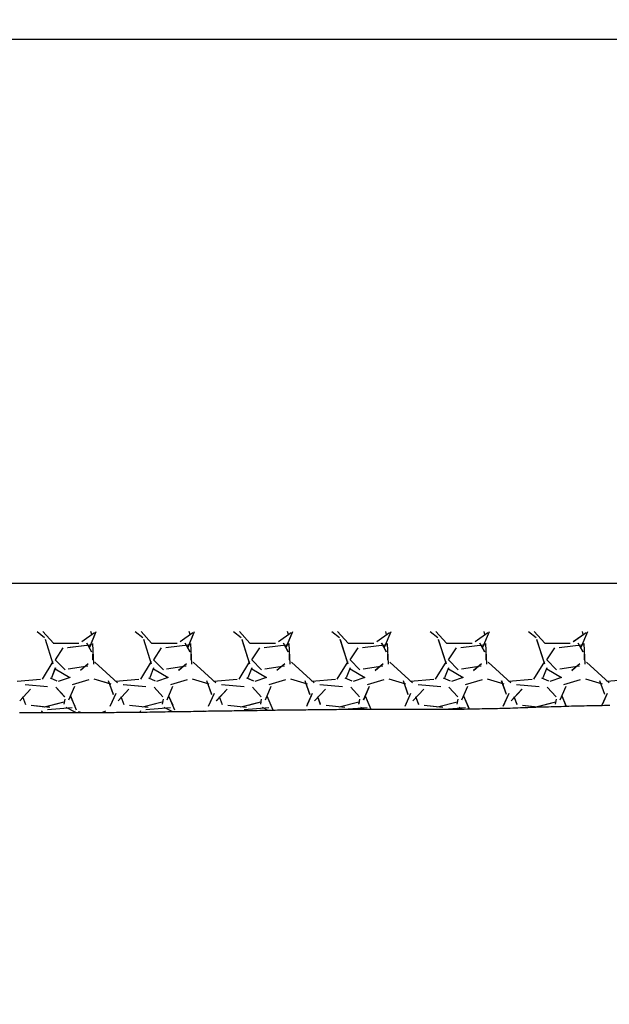
# Model space of a CAD drawing. Units: millimetres. Extents: x 209 to 19506, y 240 to 18085.
# Drawn here: x 5958 to 6415, y 4742 to 5505 of the extents above; entities that cross this region are included whole.
import ezdxf

# ---------------------------------------------------------------- set-up
doc = ezdxf.new("R2010")
doc.units = ezdxf.units.MM
doc.styles.get("Standard").update_dxf_attribs({"font": 'Ubuntu-Regular.ttf'})
doc.dimstyles.new('Qitele', dxfattribs={"dimscale": 85, "dimtxt": 4, "dimasz": 5, "dimexe": 4, "dimexo": 0, "dimgap": 3, "dimtad": 1, "dimdec": 0, "dimrnd": 10, "dimzin": 1, "dimtxsty": 'Standard', "dimblk": 'OBLIQUE', "dimcen": 5, "dimdle": 4, "dimclrd": 256, "dimclre": 256, "dimclrt": 256, "dimadec": 0, "dimazin": 0, "dimtfac": 1, "dimtdec": 0, "dimtmove": 0, "dimatfit": 3, "dimldrblk": 'OBLIQUE', "dimfxl": 0, "dimlwd": 40, "dimlwe": 30, "dimarcsym": 0})

# ---------------------------------------------------------------- blocks, each defined once
blk = doc.blocks.new('_Oblique')
at = {"color": 0, "linetype": 'ByBlock', "lineweight": -2}
blk.add_line((-0.5, -0.5), (0.5, 0.5), dxfattribs=at)
blk = doc.blocks.new('*D7')
at = {"lineweight": 40, "transparency": 16777216}
blk.add_line((1706.03, 14894.59), (1706.03, 2158.17), dxfattribs=at)
at = {"lineweight": 30, "transparency": 16777216}
for p, q in [((2216.03, 14554.59), (1366.03, 14554.59)), ((2216.03, 2498.17), (1366.03, 2498.17))]:
    blk.add_line(p, q, dxfattribs=at)
at = {"layer": 'Defpoints', "color": 0, "transparency": 16777216}
for p in [(10255.16, 14554.59), (1706.03, 2498.17), (10322.32, 2498.17)]:
    blk.add_point(p, dxfattribs=at)
at = {"lineweight": 40, "transparency": 16777216, "xscale": 425, "yscale": 425, "zscale": 425}
for p, rotation in [((1706.03, 14554.59), 90), ((1706.03, 2498.17), 270)]:
    blk.add_blockref('_Oblique', p, dxfattribs=dict(at, rotation=rotation))
at = {"transparency": 16777216, "insert": (1273.42, 8622.22), "char_height": 340, "attachment_point": 5, "rotation": 90}
blk.add_mtext('12060', dxfattribs=at)
blk = doc.blocks.new('*D8')
at = {"lineweight": 40, "transparency": 16777216}
blk.add_line((865.13, 239.54), (865.13, 16294.09), dxfattribs=at)
at = {"lineweight": 30, "transparency": 16777216}
for p, q in [((1375.13, 15954.09), (525.13, 15954.09)), ((1375.13, 579.54), (525.13, 579.54))]:
    blk.add_line(p, q, dxfattribs=at)
at = {"layer": 'Defpoints', "color": 0, "transparency": 16777216}
for p in [(865.13, 15954.09), (7793.19, 15954.09), (9428.5, 579.54)]:
    blk.add_point(p, dxfattribs=at)
at = {"lineweight": 40, "transparency": 16777216, "xscale": 425, "yscale": 425, "zscale": 425}
for p, rotation in [((865.13, 15954.09), 90), ((865.13, 579.54), 270)]:
    blk.add_blockref('_Oblique', p, dxfattribs=dict(at, rotation=rotation))
at = {"transparency": 16777216, "insert": (432.52, 8619.48), "char_height": 340, "attachment_point": 5, "rotation": 90}
blk.add_mtext('15370', dxfattribs=at)

msp = doc.modelspace()

# ---------------------------------------------------------------- linework, layer by layer
for p, q in [((5082.48, 5490.04), (7185.55, 5490.04)), ((7195.55, 5068.32), (5121.56, 5068.3)), ((5958.12, 4968.22), (5960.02, 4968.22)), ((5960.02, 4968.22), (5962.02, 4968.22)), ((5962.02, 4968.22), (5964.02, 4968.22)), ((5964.02, 4968.22), (5966.02, 4968.22)), ((5966.02, 4968.22), (5968.02, 4968.22)), ((5968.02, 4968.22), (5970.02, 4968.22)), ((5970.02, 4968.22), (5971.92, 4968.12)), ((5971.92, 4968.12), (5973.92, 4968.12)), ((5973.92, 4968.12), (5975.92, 4968.12)), ((5975.92, 4968.12), (5977.92, 4968.12)), ((5977.92, 4968.12), (5979.92, 4968.12)), ((5979.92, 4968.12), (5981.82, 4968.12)), ((5981.82, 4968.12), (5983.82, 4968.12)), ((5983.82, 4968.12), (5985.82, 4968.12)), ((5985.82, 4968.12), (5987.82, 4968.12)), ((5987.82, 4968.12), (5989.82, 4968.12)), ((5989.82, 4968.12), (5991.72, 4968.12)), ((5991.72, 4968.12), (5993.72, 4968.12)), ((5993.72, 4968.12), (5995.72, 4968.12)), ((5995.72, 4968.12), (5997.72, 4968.12)), ((5997.72, 4968.12), (5999.72, 4968.12)), ((5999.72, 4968.12), (6001.62, 4968.12)), ((6001.62, 4968.12), (6003.62, 4968.12)), ((6003.62, 4968.12), (6005.62, 4968.22)), ((6005.62, 4968.22), (6007.62, 4968.22)), ((6007.62, 4968.22), (6009.62, 4968.22)), ((6009.62, 4968.22), (6011.52, 4968.22)), ((6011.52, 4968.22), (6013.52, 4968.22)), ((6013.52, 4968.22), (6015.52, 4968.22)), ((6015.52, 4968.22), (6017.52, 4968.22)), ((6017.52, 4968.22), (6019.52, 4968.22)), ((6019.52, 4968.22), (6021.52, 4968.32)), ((6021.52, 4968.32), (6023.42, 4968.32)), ((6023.42, 4968.32), (6025.42, 4968.32)), ((6025.42, 4968.32), (6027.42, 4968.32)), ((6027.42, 4968.32), (6029.42, 4968.32)), ((6029.42, 4968.32), (6031.42, 4968.32)), ((6031.42, 4968.32), (6033.32, 4968.42)), ((6033.32, 4968.42), (6035.32, 4968.42)), ((6035.32, 4968.42), (6037.32, 4968.42)), ((6037.32, 4968.42), (6039.32, 4968.42)), ((6039.32, 4968.42), (6041.32, 4968.42)), ((6041.32, 4968.42), (6043.22, 4968.52)), ((6043.22, 4968.52), (6045.22, 4968.52)), ((6045.22, 4968.52), (6047.22, 4968.52)), ((6047.22, 4968.52), (6049.22, 4968.52)), ((6049.22, 4968.52), (6051.22, 4968.62)), ((6051.22, 4968.62), (6053.12, 4968.62)), ((6053.12, 4968.62), (6055.12, 4968.62)), ((6055.12, 4968.62), (6057.12, 4968.62)), ((6057.12, 4968.62), (6059.12, 4968.72)), ((6059.12, 4968.72), (6061.12, 4968.72)), ((6061.12, 4968.72), (6063.02, 4968.72)), ((6063.02, 4968.72), (6065.02, 4968.72)), ((6065.02, 4968.72), (6067.02, 4968.82)), ((6067.02, 4968.82), (6069.02, 4968.82)), ((6069.02, 4968.82), (6071.02, 4968.82)), ((6071.02, 4968.82), (6073.02, 4968.92)), ((6073.02, 4968.92), (6074.92, 4968.92)), ((6074.92, 4968.92), (6076.92, 4968.92)), ((6076.92, 4968.92), (6078.92, 4968.92)), ((6078.92, 4968.92), (6080.92, 4969.02)), ((6080.92, 4969.02), (6082.92, 4969.02)), ((6082.92, 4969.02), (6084.82, 4969.02)), ((6084.82, 4969.02), (6086.82, 4969.12)), ((6086.82, 4969.12), (6088.82, 4969.12)), ((6088.82, 4969.12), (6090.82, 4969.12)), ((6090.82, 4969.12), (6092.82, 4969.22)), ((6092.82, 4969.22), (6094.72, 4969.22)), ((6094.72, 4969.22), (6096.72, 4969.22)), ((6096.72, 4969.22), (6098.72, 4969.32)), ((6098.72, 4969.32), (6100.72, 4969.32)), ((6100.72, 4969.32), (6102.72, 4969.32)), ((6102.72, 4969.32), (6104.62, 4969.42)), ((6104.62, 4969.42), (6106.62, 4969.42)), ((6106.62, 4969.42), (6108.62, 4969.42)), ((6108.62, 4969.42), (6110.62, 4969.42)), ((6110.62, 4969.42), (6112.62, 4969.52)), ((6112.62, 4969.52), (6114.62, 4969.52)), ((6114.62, 4969.52), (6116.52, 4969.52)), ((6116.52, 4969.52), (6118.52, 4969.62)), ((6118.52, 4969.62), (6120.52, 4969.62)), ((6120.52, 4969.62), (6122.52, 4969.62)), ((6122.52, 4969.62), (6124.52, 4969.72)), ((6124.52, 4969.72), (6126.42, 4969.72)), ((6126.42, 4969.72), (6128.42, 4969.72)), ((6128.42, 4969.72), (6130.42, 4969.82)), ((6130.42, 4969.82), (6132.42, 4969.82)), ((6132.42, 4969.82), (6134.42, 4969.82)), ((6134.42, 4969.82), (6136.32, 4969.92)), ((6136.32, 4969.92), (6138.32, 4969.92)), ((6138.32, 4969.92), (6140.32, 4969.92)), ((6140.32, 4969.92), (6142.32, 4969.92)), ((6142.32, 4969.92), (6144.32, 4970.02)), ((6144.32, 4970.02), (6146.22, 4970.02)), ((6146.22, 4970.02), (6148.22, 4970.02)), ((6148.22, 4970.02), (6150.22, 4970.12)), ((6150.22, 4970.12), (6152.22, 4970.12)), ((6152.22, 4970.12), (6154.22, 4970.12)), ((6154.22, 4970.12), (6156.12, 4970.12)), ((6156.12, 4970.12), (6158.12, 4970.22)), ((6158.12, 4970.22), (6160.12, 4970.22)), ((6160.12, 4970.22), (6162.12, 4970.22)), ((6162.12, 4970.22), (6164.12, 4970.32)), ((6164.12, 4970.32), (6166.12, 4970.32)), ((6166.12, 4970.32), (6168.02, 4970.32)), ((6168.02, 4970.32), (6170.02, 4970.32)), ((6170.02, 4970.32), (6172.02, 4970.42)), ((6172.02, 4970.42), (6174.02, 4970.42)), ((6174.02, 4970.42), (6176.02, 4970.42)), ((6176.02, 4970.42), (6177.92, 4970.42)), ((6177.92, 4970.42), (6179.92, 4970.42)), ((6179.92, 4970.42), (6181.92, 4970.52)), ((6181.92, 4970.52), (6183.92, 4970.52)), ((6183.92, 4970.52), (6185.92, 4970.52)), ((6185.92, 4970.52), (6187.82, 4970.52)), ((6187.82, 4970.52), (6189.82, 4970.52)), ((6189.82, 4970.52), (6191.82, 4970.62)), ((6191.82, 4970.62), (6193.82, 4970.62)), ((6193.82, 4970.62), (6195.82, 4970.62)), ((6195.82, 4970.62), (6197.72, 4970.62)), ((6197.72, 4970.62), (6199.72, 4970.62)), ((6199.72, 4970.62), (6201.72, 4970.62)), ((6201.72, 4970.62), (6203.72, 4970.62)), ((6203.72, 4970.62), (6205.72, 4970.72)), ((6205.72, 4970.72), (6207.72, 4970.72)), ((6207.72, 4970.72), (6209.62, 4970.72)), ((6209.62, 4970.72), (6211.62, 4970.72)), ((6211.62, 4970.72), (6213.62, 4970.72)), ((6213.62, 4970.72), (6215.62, 4970.72)), ((6215.62, 4970.72), (6217.62, 4970.72)), ((6217.62, 4970.72), (6219.52, 4970.72)), ((6219.52, 4970.72), (6221.52, 4970.72)), ((6221.52, 4970.72), (6223.52, 4970.72)), ((6223.52, 4970.72), (6225.52, 4970.72)), ((6225.52, 4970.72), (6227.52, 4970.72)), ((6227.52, 4970.72), (6229.42, 4970.72)), ((6229.42, 4970.72), (6231.42, 4970.72)), ((6231.42, 4970.72), (6233.42, 4970.72)), ((6233.42, 4970.72), (6235.42, 4970.72)), ((6235.42, 4970.72), (6237.42, 4970.72)), ((6237.42, 4970.72), (6239.42, 4970.72)), ((6239.42, 4970.72), (6241.32, 4970.72)), ((6241.32, 4970.72), (6243.32, 4970.72)), ((6243.32, 4970.72), (6245.32, 4970.72)), ((6245.32, 4970.72), (6247.32, 4970.72)), ((6247.32, 4970.72), (6249.32, 4970.72)), ((6249.32, 4970.72), (6251.22, 4970.72)), ((6251.22, 4970.72), (6253.22, 4970.72)), ((6253.22, 4970.72), (6255.22, 4970.72)), ((6255.22, 4970.72), (6257.22, 4970.72)), ((6257.22, 4970.72), (6259.22, 4970.72)), ((6259.22, 4970.72), (6261.12, 4970.72)), ((6261.12, 4970.72), (6263.12, 4970.72)), ((6263.12, 4970.72), (6265.12, 4970.72)), ((6265.12, 4970.72), (6267.12, 4970.72)), ((6267.12, 4970.72), (6269.12, 4970.72)), ((6269.12, 4970.72), (6271.02, 4970.72)), ((6271.02, 4970.72), (6273.02, 4970.72)), ((6273.02, 4970.72), (6275.02, 4970.82)), ((6275.02, 4970.82), (6277.02, 4970.82)), ((6277.02, 4970.82), (6279.02, 4970.82)), ((6279.02, 4970.82), (6281.02, 4970.82)), ((6281.02, 4970.82), (6282.92, 4970.82)), ((6282.92, 4970.82), (6284.92, 4970.82)), ((6284.92, 4970.82), (6286.92, 4970.82)), ((6286.92, 4970.82), (6288.92, 4970.82)), ((6288.92, 4970.82), (6290.92, 4970.82)), ((6290.92, 4970.82), (6292.82, 4970.82)), ((6292.82, 4970.82), (6294.82, 4970.92)), ((6294.82, 4970.92), (6296.82, 4970.92)), ((6296.82, 4970.92), (6298.82, 4970.92)), ((6298.82, 4970.92), (6300.82, 4970.92)), ((6300.82, 4970.92), (6302.72, 4970.92)), ((6302.72, 4970.92), (6304.72, 4971.02)), ((6304.72, 4971.02), (6306.72, 4971.02)), ((6306.72, 4971.02), (6308.72, 4971.02)), ((6308.72, 4971.02), (6310.72, 4971.12)), ((6310.72, 4971.12), (6312.62, 4971.12)), ((6312.62, 4971.12), (6314.62, 4971.12)), ((6314.62, 4971.12), (6316.62, 4971.22)), ((6316.62, 4971.22), (6318.62, 4971.22)), ((6318.62, 4971.22), (6320.62, 4971.32)), ((6320.62, 4971.32), (6322.52, 4971.32)), ((6322.52, 4971.32), (6324.52, 4971.32)), ((6324.52, 4971.32), (6326.52, 4971.42)), ((6326.52, 4971.42), (6328.52, 4971.42)), ((6328.52, 4971.42), (6330.52, 4971.52)), ((6330.52, 4971.52), (6332.42, 4971.62)), ((6332.42, 4971.62), (6334.42, 4971.62)), ((6334.42, 4971.62), (6336.42, 4971.72)), ((6336.42, 4971.72), (6338.42, 4971.72)), ((6338.42, 4971.72), (6340.42, 4971.82)), ((6340.42, 4971.82), (6342.32, 4971.92)), ((6342.32, 4971.92), (6344.32, 4971.92)), ((6344.32, 4971.92), (6346.32, 4972.02)), ((6346.32, 4972.02), (6348.32, 4972.12)), ((6348.32, 4972.12), (6350.32, 4972.12)), ((6350.32, 4972.12), (6352.22, 4972.22)), ((6352.22, 4972.22), (6354.22, 4972.32)), ((6354.22, 4972.32), (6356.22, 4972.32)), ((6356.22, 4972.32), (6358.22, 4972.42)), ((6358.22, 4972.42), (6360.22, 4972.52)), ((6360.22, 4972.52), (6362.12, 4972.52)), ((6362.12, 4972.52), (6364.12, 4972.62)), ((6364.12, 4972.62), (6366.12, 4972.72)), ((6366.12, 4972.72), (6368.12, 4972.72)), ((6368.12, 4972.72), (6370.12, 4972.82)), ((6370.12, 4972.82), (6372.02, 4972.92)), ((6372.02, 4972.92), (6374.02, 4972.92)), ((6374.02, 4972.92), (6376.02, 4973.02)), ((6376.02, 4973.02), (6378.02, 4973.02)), ((6378.02, 4973.02), (6380.02, 4973.12)), ((6380.02, 4973.12), (6381.92, 4973.22)), ((6381.92, 4973.22), (6383.92, 4973.22)), ((6383.92, 4973.22), (6385.92, 4973.32)), ((6385.92, 4973.32), (6387.92, 4973.32)), ((6387.92, 4973.32), (6389.92, 4973.42)), ((6389.92, 4973.42), (6391.82, 4973.42)), ((6391.82, 4973.42), (6393.82, 4973.52)), ((6393.82, 4973.52), (6395.82, 4973.52)), ((6395.82, 4973.52), (6397.82, 4973.62)), ((6397.82, 4973.62), (6399.82, 4973.62)), ((6399.82, 4973.62), (6401.72, 4973.62)), ((6401.72, 4973.62), (6403.72, 4973.72)), ((6403.72, 4973.72), (6405.72, 4973.72)), ((6405.72, 4973.72), (6407.72, 4973.72)), ((6407.72, 4973.72), (6409.72, 4973.72)), ((6409.72, 4973.72), (6411.62, 4973.82)), ((6411.62, 4973.82), (6413.62, 4973.82)), ((6413.62, 4973.82), (6415.62, 4973.82))]:
    msp.add_line(p, q)
at = {"color": 0}
for p, q in [((5971.62, 5031), (5977.51, 5026.45)), ((5971.63, 5031), (5977.53, 5026.44)), ((5976.06, 5031), (5984.27, 5021.88)), ((5976.06, 5031), (5984.27, 5021.88)), ((6006.35, 5023.34), (6016.25, 5030.2)), ((6006.37, 5023.36), (6016.28, 5030.22)), ((6012.48, 5018.95), (6017.55, 5031)), ((6012.52, 5019.04), (6017.55, 5031)), ((6014.05, 5028.65), (6013.38, 5031)), ((6014.05, 5028.65), (6013.38, 5031)), ((6047.83, 5031), (6053.71, 5026.45)), ((6047.83, 5031), (6053.74, 5026.43)), ((6052.26, 5031), (6060.47, 5021.88)), ((6052.26, 5031), (6060.47, 5021.87)), ((6082.55, 5023.35), (6092.46, 5030.21)), ((6082.58, 5023.36), (6092.48, 5030.22)), ((6088.68, 5018.93), (6093.75, 5031)), ((6088.71, 5019.02), (6093.75, 5031)), ((6090.25, 5028.65), (6089.58, 5031)), ((6090.25, 5028.65), (6089.58, 5031)), ((6124.03, 5031), (6129.92, 5026.45)), ((6124.03, 5031), (6129.94, 5026.43)), ((6128.46, 5031), (6136.67, 5021.88)), ((6128.46, 5031), (6136.67, 5021.87)), ((6158.76, 5023.35), (6168.66, 5030.21)), ((6158.78, 5023.37), (6168.69, 5030.22)), ((6164.87, 5018.91), (6169.95, 5031)), ((6164.91, 5019.01), (6169.95, 5031)), ((6166.45, 5028.65), (6165.78, 5031)), ((6166.45, 5028.65), (6165.78, 5031)), ((6200.23, 5031), (6206.12, 5026.44)), ((6200.23, 5031), (6206.15, 5026.43)), ((6204.66, 5031), (6212.87, 5021.88)), ((6204.66, 5031), (6212.87, 5021.87)), ((6234.96, 5023.35), (6244.87, 5030.21)), ((6234.99, 5023.37), (6244.89, 5030.23)), ((6241.06, 5018.9), (6246.15, 5031)), ((6241.1, 5018.99), (6246.15, 5031)), ((6242.65, 5028.65), (6241.98, 5031)), ((6242.65, 5028.65), (6241.98, 5031)), ((6276.43, 5031), (6282.33, 5026.44)), ((6276.43, 5031), (6282.35, 5026.42)), ((6280.86, 5031), (6289.07, 5021.88)), ((6280.86, 5031), (6289.07, 5021.87)), ((6311.17, 5023.36), (6321.07, 5030.22)), ((6311.19, 5023.37), (6321.1, 5030.23)), ((6317.25, 5018.88), (6322.35, 5031)), ((6317.29, 5018.97), (6322.35, 5031)), ((6318.85, 5028.65), (6318.18, 5031)), ((6318.85, 5028.65), (6318.18, 5031)), ((6352.63, 5031), (6358.53, 5026.44)), ((6352.64, 5031), (6358.56, 5026.42)), ((6357.06, 5031), (6365.27, 5021.88)), ((6357.06, 5031), (6365.27, 5021.87)), ((6387.37, 5023.36), (6397.28, 5030.22)), ((6387.4, 5023.38), (6397.31, 5030.23)), ((6393.44, 5018.86), (6398.55, 5031)), ((6393.48, 5018.95), (6398.55, 5031)), ((6395.05, 5028.65), (6394.38, 5031)), ((6395.05, 5028.65), (6394.38, 5031)), ((5977.89, 5025), (5983.99, 5005.95)), ((5977.91, 5024.95), (5984, 5005.9)), ((5984.24, 5021.94), (6004.06, 5021.94)), ((5984.24, 5021.94), (6004.06, 5021.94)), ((5995.37, 5018.59), (6014.42, 5020.88)), ((5995.38, 5018.6), (6014.43, 5020.88)), ((6009.96, 5022.24), (6013.77, 5015.38)), ((6009.99, 5022.17), (6013.8, 5015.31)), ((6015.54, 5005.76), (6014.77, 5021.76)), ((6015.54, 5005.7), (6014.77, 5021.7)), ((6054.09, 5024.99), (6060.19, 5005.94)), ((6054.11, 5024.95), (6060.21, 5005.9)), ((6060.44, 5021.94), (6080.26, 5021.94)), ((6060.44, 5021.94), (6080.26, 5021.94)), ((6071.57, 5018.59), (6090.62, 5020.88)), ((6071.58, 5018.6), (6090.63, 5020.88)), ((6086.15, 5022.25), (6089.96, 5015.39)), ((6086.19, 5022.19), (6090, 5015.33)), ((6091.74, 5005.75), (6090.97, 5021.75)), ((6091.74, 5005.69), (6090.98, 5021.69)), ((6130.3, 5024.98), (6136.39, 5005.93)), ((6130.31, 5024.94), (6136.41, 5005.89)), ((6136.64, 5021.94), (6156.46, 5021.94)), ((6136.64, 5021.94), (6156.46, 5021.94)), ((6147.77, 5018.59), (6166.82, 5020.88)), ((6147.78, 5018.6), (6166.83, 5020.88)), ((6162.35, 5022.26), (6166.16, 5015.41)), ((6162.38, 5022.2), (6166.19, 5015.34)), ((6167.94, 5005.74), (6167.17, 5021.74)), ((6167.94, 5005.68), (6167.18, 5021.68)), ((6206.5, 5024.97), (6212.6, 5005.92)), ((6206.52, 5024.93), (6212.61, 5005.88)), ((6212.84, 5021.94), (6232.66, 5021.94)), ((6212.84, 5021.94), (6232.66, 5021.94)), ((6223.98, 5018.59), (6243.03, 5020.88)), ((6223.99, 5018.6), (6243.04, 5020.88)), ((6238.54, 5022.28), (6242.35, 5015.42)), ((6238.57, 5022.21), (6242.38, 5015.35)), ((6244.14, 5005.73), (6243.37, 5021.73)), ((6244.14, 5005.67), (6243.38, 5021.67)), ((6282.7, 5024.96), (6288.8, 5005.91)), ((6282.72, 5024.92), (6288.81, 5005.87)), ((6289.04, 5021.94), (6308.86, 5021.94)), ((6289.04, 5021.94), (6308.86, 5021.94)), ((6300.18, 5018.6), (6319.23, 5020.88)), ((6300.19, 5018.6), (6319.24, 5020.88)), ((6314.73, 5022.29), (6318.54, 5015.43)), ((6314.77, 5022.22), (6318.58, 5015.37)), ((6320.34, 5005.71), (6319.57, 5021.72)), ((6320.34, 5005.66), (6319.58, 5021.66)), ((6358.91, 5024.95), (6365, 5005.9)), ((6358.92, 5024.91), (6365.02, 5005.86)), ((6365.24, 5021.94), (6385.06, 5021.94)), ((6365.24, 5021.94), (6385.06, 5021.94)), ((6376.38, 5018.6), (6395.43, 5020.88)), ((6376.39, 5018.6), (6395.44, 5020.88)), ((6390.93, 5022.3), (6394.74, 5015.44)), ((6390.96, 5022.24), (6394.77, 5015.38)), ((6396.54, 5005.7), (6395.77, 5021.7)), ((6396.54, 5005.64), (6395.78, 5021.65)), ((5985.86, 5009.13), (5991.95, 5018.28)), ((5985.86, 5009.13), (5991.95, 5018.27)), ((6014.72, 5013.56), (6014.72, 5008.98)), ((6014.72, 5013.56), (6014.72, 5008.98)), ((6062.06, 5009.13), (6068.15, 5018.28)), ((6062.06, 5009.13), (6068.15, 5018.27)), ((6090.92, 5013.56), (6090.92, 5008.98)), ((6090.92, 5013.56), (6090.92, 5008.98)), ((6138.26, 5009.13), (6144.35, 5018.28)), ((6138.26, 5009.13), (6144.35, 5018.27)), ((6167.12, 5013.56), (6167.12, 5008.98)), ((6167.12, 5013.56), (6167.12, 5008.98)), ((6214.46, 5009.13), (6220.55, 5018.28)), ((6214.46, 5009.13), (6220.55, 5018.27)), ((6243.32, 5013.56), (6243.32, 5008.98)), ((6243.32, 5013.56), (6243.32, 5008.98)), ((6290.66, 5009.13), (6296.75, 5018.28)), ((6290.66, 5009.13), (6296.75, 5018.28)), ((6319.52, 5013.56), (6319.52, 5008.98)), ((6319.52, 5013.56), (6319.52, 5008.98)), ((6366.86, 5009.13), (6372.95, 5018.28)), ((6366.86, 5009.13), (6372.96, 5018.28)), ((6395.72, 5013.56), (6395.72, 5008.98)), ((6395.72, 5013.56), (6395.72, 5008.98)), ((5983.92, 5007.72), (5975.54, 4994)), ((5983.93, 5007.72), (5975.55, 4994)), ((5993.37, 5001.38), (5985.75, 5009)), ((5993.37, 5001.38), (5985.75, 5009)), ((6011.32, 5006.02), (6005.23, 5000.68)), ((6011.36, 5006.05), (6005.27, 5000.72)), ((6033.99, 4991.33), (6016.47, 5007.34)), ((6034.08, 4991.25), (6016.55, 5007.25)), ((6060.13, 5007.72), (6051.74, 4994)), ((6060.13, 5007.72), (6051.75, 4994)), ((6069.57, 5001.38), (6061.95, 5009)), ((6069.57, 5001.38), (6061.95, 5009)), ((6087.51, 5006.01), (6081.42, 5000.67)), ((6087.56, 5006.04), (6081.46, 5000.71)), ((6110.21, 4991.32), (6092.68, 5007.32)), ((6110.3, 4991.24), (6092.77, 5007.24)), ((6136.33, 5007.72), (6127.95, 4994)), ((6136.33, 5007.72), (6127.95, 4994)), ((6145.77, 5001.38), (6138.15, 5009)), ((6145.77, 5001.38), (6138.15, 5009)), ((6163.7, 5006), (6157.61, 5000.67)), ((6163.75, 5006.04), (6157.65, 5000.7)), ((6186.43, 4991.3), (6168.9, 5007.3)), ((6186.52, 4991.22), (6168.99, 5007.22)), ((6212.53, 5007.72), (6204.15, 4994)), ((6212.54, 5007.72), (6204.15, 4994.01)), ((6221.97, 5001.38), (6214.35, 5009)), ((6221.97, 5001.38), (6214.35, 5009)), ((6239.9, 5005.99), (6233.8, 5000.66)), ((6239.94, 5006.03), (6233.84, 5000.7)), ((6262.64, 4991.29), (6245.12, 5007.29)), ((6262.73, 4991.2), (6245.21, 5007.21)), ((6288.73, 5007.72), (6280.35, 4994)), ((6288.74, 5007.72), (6280.36, 4994.01)), ((6298.17, 5001.38), (6290.55, 5009)), ((6298.17, 5001.38), (6290.55, 5009)), ((6316.09, 5005.99), (6309.99, 5000.65)), ((6316.13, 5006.02), (6310.03, 5000.69)), ((6338.86, 4991.27), (6321.34, 5007.27)), ((6338.95, 4991.19), (6321.43, 5007.19)), ((6364.93, 5007.72), (6356.55, 4994)), ((6364.94, 5007.72), (6356.56, 4994.01)), ((6374.37, 5001.38), (6366.75, 5009)), ((6374.37, 5001.38), (6366.75, 5009)), ((6392.28, 5005.98), (6386.18, 5000.64)), ((6392.32, 5006.02), (6386.23, 5000.68)), ((6415.08, 4991.25), (6397.55, 5007.25)), ((6415.17, 4991.17), (6397.64, 5007.17)), ((5983.02, 4995.39), (5986.07, 5003.01)), ((5983.03, 4995.41), (5986.08, 5003.03)), ((5985.75, 5002.12), (5997.18, 4995.26)), ((5985.75, 5002.12), (5997.18, 4995.26)), ((6011.1, 5004.02), (5995.86, 5001.73)), ((6011.11, 5004.02), (5995.87, 5001.74)), ((6059.22, 4995.39), (6062.27, 5003.01)), ((6059.23, 4995.41), (6062.28, 5003.03)), ((6061.95, 5002.12), (6073.38, 4995.26)), ((6061.95, 5002.12), (6073.38, 4995.26)), ((6087.3, 5004.02), (6072.06, 5001.73)), ((6087.31, 5004.02), (6072.07, 5001.74)), ((6135.42, 4995.4), (6138.47, 5003.02)), ((6135.43, 4995.41), (6138.48, 5003.03)), ((6138.15, 5002.12), (6149.58, 4995.26)), ((6138.15, 5002.12), (6149.58, 4995.26)), ((6163.5, 5004.02), (6148.26, 5001.73)), ((6163.51, 5004.02), (6148.27, 5001.74)), ((6211.63, 4995.42), (6214.68, 5003.04)), ((6211.63, 4995.4), (6214.67, 5003.02)), ((6214.35, 5002.12), (6225.78, 4995.26)), ((6214.35, 5002.12), (6225.78, 4995.26)), ((6239.7, 5004.02), (6224.46, 5001.73)), ((6239.71, 5004.02), (6224.47, 5001.74)), ((6287.83, 4995.42), (6290.88, 5003.04)), ((6287.83, 4995.4), (6290.87, 5003.02)), ((6290.55, 5002.12), (6301.98, 4995.26)), ((6290.55, 5002.12), (6301.98, 4995.26)), ((6315.9, 5004.02), (6300.66, 5001.73)), ((6315.91, 5004.02), (6300.67, 5001.74)), ((6364.03, 4995.42), (6367.08, 5003.04)), ((6364.03, 4995.41), (6367.08, 5003.03)), ((6366.75, 5002.12), (6378.18, 4995.26)), ((6366.75, 5002.12), (6378.18, 4995.26)), ((6392.11, 5004.02), (6376.87, 5001.74)), ((6392.12, 5004.02), (6376.88, 5001.74)), ((5974.44, 4993.77), (5956.15, 4992.25)), ((5974.44, 4993.77), (5956.16, 4992.25)), ((5987.32, 4992.55), (5981.99, 4994.83)), ((5987.35, 4992.54), (5982.01, 4994.82)), ((5997.21, 4995.25), (5988.07, 4992.2)), ((5997.21, 4995.25), (5988.07, 4992.2)), ((5999.11, 4989.96), (6012.07, 4993.77)), ((5999.13, 4989.97), (6012.09, 4993.78)), ((6015.76, 4994.24), (6028.71, 4990.43)), ((6015.77, 4994.23), (6028.73, 4990.42)), ((6026.77, 4993.02), (6030.58, 4982.35)), ((6026.8, 4992.95), (6030.61, 4982.28)), ((6050.64, 4993.77), (6032.35, 4992.25)), ((6050.64, 4993.77), (6032.36, 4992.25)), ((6063.53, 4992.54), (6058.19, 4994.83)), ((6063.55, 4992.53), (6058.22, 4994.82)), ((6073.41, 4995.25), (6064.27, 4992.2)), ((6073.41, 4995.25), (6064.27, 4992.2)), ((6075.31, 4989.96), (6088.26, 4993.77)), ((6075.33, 4989.97), (6088.28, 4993.78)), ((6091.95, 4994.24), (6104.91, 4990.43)), ((6091.97, 4994.23), (6104.92, 4990.42)), ((6102.97, 4993.03), (6106.78, 4982.36)), ((6102.99, 4992.96), (6106.8, 4982.29)), ((6126.84, 4993.77), (6108.55, 4992.25)), ((6126.84, 4993.77), (6108.56, 4992.25)), ((6139.73, 4992.54), (6134.4, 4994.83)), ((6139.76, 4992.53), (6134.42, 4994.82)), ((6149.61, 4995.25), (6140.47, 4992.2)), ((6149.61, 4995.25), (6140.47, 4992.2)), ((6151.51, 4989.96), (6164.46, 4993.77)), ((6151.52, 4989.96), (6164.48, 4993.77)), ((6168.15, 4994.24), (6181.1, 4990.43)), ((6168.17, 4994.24), (6181.12, 4990.43)), ((6179.16, 4993.04), (6182.97, 4982.38)), ((6179.19, 4992.98), (6183, 4982.31)), ((6203.04, 4993.77), (6184.75, 4992.25)), ((6203.04, 4993.77), (6184.75, 4992.25)), ((6215.94, 4992.54), (6210.6, 4994.83)), ((6215.96, 4992.53), (6210.63, 4994.81)), ((6225.81, 4995.25), (6216.67, 4992.2)), ((6225.81, 4995.25), (6216.67, 4992.2)), ((6227.7, 4989.96), (6240.66, 4993.77)), ((6227.72, 4989.96), (6240.67, 4993.77)), ((6244.34, 4994.24), (6257.3, 4990.43)), ((6244.36, 4994.24), (6257.32, 4990.43)), ((6255.36, 4993.06), (6259.17, 4982.39)), ((6255.38, 4992.99), (6259.19, 4982.32)), ((6279.24, 4993.77), (6260.95, 4992.25)), ((6279.24, 4993.77), (6260.95, 4992.25)), ((6292.14, 4992.54), (6286.81, 4994.82)), ((6292.17, 4992.53), (6286.83, 4994.81)), ((6302.01, 4995.25), (6292.87, 4992.2)), ((6302.01, 4995.25), (6292.87, 4992.2)), ((6303.9, 4989.96), (6316.85, 4993.77)), ((6303.92, 4989.96), (6316.87, 4993.77)), ((6320.54, 4994.24), (6333.49, 4990.43)), ((6320.56, 4994.24), (6333.51, 4990.43)), ((6331.55, 4993.07), (6335.36, 4982.4)), ((6331.58, 4993), (6335.39, 4982.34)), ((6355.44, 4993.77), (6337.15, 4992.25)), ((6355.44, 4993.77), (6337.15, 4992.25)), ((6368.35, 4992.54), (6363.01, 4994.82)), ((6368.37, 4992.52), (6363.04, 4994.81)), ((6378.21, 4995.25), (6369.07, 4992.2)), ((6378.21, 4995.25), (6369.07, 4992.2)), ((6380.1, 4989.96), (6393.05, 4993.77)), ((6380.11, 4989.96), (6393.07, 4993.77)), ((6396.74, 4994.24), (6409.69, 4990.43)), ((6396.76, 4994.24), (6409.71, 4990.43)), ((6407.75, 4993.08), (6411.56, 4982.42)), ((6407.77, 4993.02), (6411.58, 4982.35)), ((6431.64, 4993.77), (6413.35, 4992.25)), ((6431.64, 4993.77), (6413.35, 4992.25)), ((5966.62, 4986.37), (5958.24, 4977.23)), ((5966.65, 4986.41), (5958.27, 4977.27)), ((5979.85, 4988.2), (5962.33, 4989.73)), ((5979.87, 4988.2), (5962.35, 4989.73)), ((5993.05, 4980.36), (5986.2, 4987.98)), ((5993.07, 4980.34), (5986.22, 4987.96)), ((5996.24, 4978.01), (6000.81, 4988.67)), ((5996.26, 4978.04), (6000.83, 4988.71)), ((6028.3, 4973.2), (6032.87, 4983.1)), ((6028.56, 4973.76), (6032.9, 4983.16)), ((6042.81, 4986.36), (6034.43, 4977.22)), ((6042.85, 4986.4), (6034.46, 4977.26)), ((6056.06, 4988.2), (6038.53, 4989.73)), ((6056.08, 4988.2), (6038.55, 4989.73)), ((6069.25, 4980.37), (6062.39, 4987.99)), ((6069.27, 4980.35), (6062.41, 4987.97)), ((6072.44, 4978), (6077.01, 4988.67)), ((6072.45, 4978.03), (6077.03, 4988.7)), ((6104.51, 4973.21), (6109.08, 4983.11)), ((6104.72, 4973.67), (6109.1, 4983.17)), ((6119.01, 4986.36), (6110.62, 4977.21)), ((6119.04, 4986.39), (6110.66, 4977.25)), ((6132.26, 4988.2), (6114.73, 4989.73)), ((6132.28, 4988.2), (6114.76, 4989.73)), ((6145.45, 4980.37), (6138.59, 4987.99)), ((6145.47, 4980.35), (6138.61, 4987.97)), ((6148.64, 4977.99), (6153.21, 4988.66)), ((6148.65, 4978.03), (6153.22, 4988.7)), ((6180.71, 4973.22), (6185.28, 4983.12)), ((6181.39, 4974.7), (6185.31, 4983.18)), ((6195.2, 4986.35), (6186.82, 4977.2)), ((6195.23, 4986.39), (6186.85, 4977.24)), ((6208.47, 4988.2), (6190.94, 4989.73)), ((6208.49, 4988.2), (6190.96, 4989.73)), ((6221.64, 4980.37), (6214.79, 4987.99)), ((6221.66, 4980.35), (6214.8, 4987.97)), ((6224.83, 4977.99), (6229.4, 4988.65)), ((6224.85, 4978.02), (6229.42, 4988.69)), ((6256.91, 4973.23), (6261.49, 4983.13)), ((6257.17, 4973.78), (6261.51, 4983.19)), ((6271.39, 4986.34), (6263.01, 4977.2)), ((6271.43, 4986.38), (6263.04, 4977.24)), ((6284.67, 4988.2), (6267.14, 4989.73)), ((6284.69, 4988.2), (6267.17, 4989.73)), ((6297.84, 4980.38), (6290.98, 4988)), ((6297.86, 4980.36), (6291, 4987.98)), ((6301.03, 4977.98), (6305.6, 4988.65)), ((6301.05, 4978.01), (6305.62, 4988.68)), ((6333.12, 4973.24), (6337.69, 4983.15)), ((6333.14, 4973.29), (6337.72, 4983.2)), ((6347.59, 4986.33), (6339.2, 4977.19)), ((6347.62, 4986.37), (6339.24, 4977.23)), ((6360.87, 4988.2), (6343.35, 4989.73)), ((6360.9, 4988.2), (6343.37, 4989.73)), ((6374.04, 4980.38), (6367.18, 4988)), ((6374.05, 4980.36), (6367.2, 4987.98)), ((6377.23, 4977.97), (6381.8, 4988.64)), ((6377.24, 4978.01), (6381.81, 4988.67)), ((6409.56, 4973.76), (6413.9, 4983.16)), ((6410.17, 4975.08), (6413.92, 4983.21)), ((5960.35, 4980.66), (5962.64, 4974.56)), ((5960.36, 4980.64), (5962.64, 4974.54)), ((5992.45, 4976.15), (5977.21, 4972.34)), ((5992.45, 4976.15), (5977.54, 4972.42)), ((5993.11, 4978.59), (5992.34, 4974.78)), ((5993.1, 4978.57), (5992.34, 4974.76)), ((5997.44, 4981.12), (6000.85, 4973.18)), ((5997.46, 4981.09), (6002.03, 4970.42)), ((6036.55, 4980.66), (6038.83, 4974.56)), ((6036.56, 4980.64), (6038.84, 4974.54)), ((6068.65, 4976.15), (6053.41, 4972.34)), ((6068.64, 4976.15), (6059.59, 4973.88)), ((6069.3, 4978.59), (6068.54, 4974.78)), ((6069.3, 4978.56), (6068.54, 4974.75)), ((6073.64, 4981.13), (6076.78, 4973.81)), ((6073.66, 4981.1), (6078.23, 4970.43)), ((6112.75, 4980.66), (6115.03, 4974.57)), ((6112.75, 4980.64), (6115.04, 4974.55)), ((6144.85, 4976.15), (6129.61, 4972.34)), ((6144.84, 4976.15), (6135.26, 4973.75)), ((6145.5, 4978.58), (6144.74, 4974.77)), ((6145.5, 4978.55), (6144.74, 4974.74)), ((6149.84, 4981.14), (6152.88, 4974.03)), ((6149.85, 4981.1), (6154.43, 4970.43)), ((6188.94, 4980.67), (6191.11, 4974.89)), ((6188.95, 4980.65), (6191.24, 4974.55)), ((6221.05, 4976.15), (6205.81, 4972.34)), ((6221.04, 4976.15), (6216.84, 4975.1)), ((6221.7, 4978.58), (6220.94, 4974.77)), ((6221.7, 4978.55), (6221, 4975.06)), ((6226.03, 4981.14), (6228.69, 4974.94)), ((6226.05, 4981.11), (6230.49, 4970.76)), ((6265.14, 4980.67), (6267.43, 4974.58)), ((6265.15, 4980.65), (6267.44, 4974.56)), ((6297.25, 4976.15), (6282.01, 4972.34)), ((6297.24, 4976.15), (6282.21, 4972.39)), ((6297.9, 4978.54), (6297.13, 4974.73)), ((6297.9, 4978.57), (6297.14, 4974.76)), ((6302.23, 4981.15), (6306.41, 4971.4)), ((6302.25, 4981.12), (6306.58, 4971.01)), ((6341.34, 4980.68), (6343.63, 4974.58)), ((6341.35, 4980.66), (6343.64, 4974.56)), ((6373.44, 4976.15), (6358.2, 4972.34)), ((6373.45, 4976.15), (6358.54, 4972.42)), ((6374.09, 4978.54), (6373.33, 4974.73)), ((6374.1, 4978.57), (6373.34, 4974.76)), ((6378.43, 4981.16), (6381.7, 4973.53)), ((6378.44, 4981.12), (6381.85, 4973.18)), ((5977.7, 4972.43), (5967.06, 4973.55)), ((5981.55, 4972.02), (5967.07, 4973.54)), ((5975.66, 4969.59), (5974.81, 4968.15)), ((5998.86, 4971.88), (5979.81, 4970.36)), ((5998.86, 4971.88), (5979.81, 4970.36)), ((6001.63, 4968.15), (5994.1, 4972.1)), ((6003.41, 4969.08), (6006.31, 4968.17)), ((6021.93, 4968.27), (6025.07, 4969.45)), ((6057.75, 4972.02), (6043.27, 4973.55)), ((6051.86, 4969.59), (6051.27, 4968.58)), ((6075.06, 4971.88), (6056.01, 4970.36)), ((6075.06, 4971.88), (6056.01, 4970.36)), ((6076.36, 4968.92), (6070.31, 4972.09)), ((6079.61, 4969.08), (6079.94, 4968.98)), ((6100.89, 4969.31), (6101.27, 4969.45)), ((6133.94, 4972.02), (6119.47, 4973.55)), ((6151.26, 4971.88), (6132.21, 4970.36)), ((6151.26, 4971.88), (6132.21, 4970.36)), ((6150.35, 4970.08), (6146.52, 4972.09)), ((6210.14, 4972.02), (6195.66, 4973.55)), ((6227.46, 4971.88), (6212.87, 4970.72)), ((6227.46, 4971.88), (6212.87, 4970.72)), ((6225.26, 4970.75), (6222.73, 4972.08)), ((6283.49, 4972.32), (6271.84, 4973.55)), ((6286.34, 4972.02), (6271.86, 4973.55)), ((6303.67, 4971.88), (6290.68, 4970.84)), ((6303.67, 4971.88), (6290.68, 4970.84)), ((6301.1, 4970.94), (6298.94, 4972.07)), ((6299.85, 4971.6), (6299, 4972.04)), ((6303.68, 4971.88), (6300.01, 4971.59)), ((6303.68, 4971.88), (6300.01, 4971.59)), ((6359.62, 4972.33), (6348.04, 4973.55)), ((6358.7, 4972.43), (6348.06, 4973.55))]:
    msp.add_line(p, q, dxfattribs=at)

# ---------------------------------------------------------------- dimensions: what is measured, and where the dimension line sits
for base, p1, p2, picture, middle in [((865.13, 15954.09), (9428.5, 579.54), (7793.19, 15954.09), '*D8', (865.13, 8619.48)), ((1706.03, 2498.17), (10255.16, 14554.59), (10322.32, 2498.17), '*D7', (1706.03, 8622.22))]:
    dim = msp.add_linear_dim(base=base, p1=p1, p2=p2, angle=90, dimstyle='Qitele')
    dim.commit()
    dim.dimension.update_dxf_attribs({"geometry": picture, "text_midpoint": middle, "dimtype": 160})

doc.saveas('drawing.dxf')
